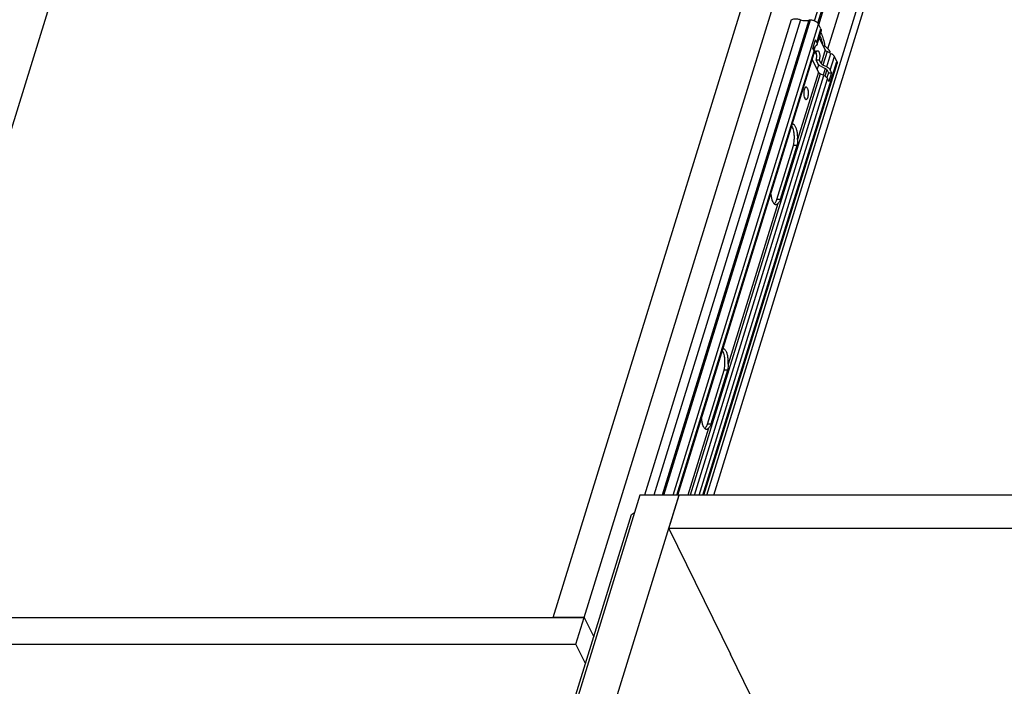
# Model space of a CAD drawing. Units: inches. Extents: x 0 to 17, y 0 to 11.
# Drawn here: x 3.4 to 5.5, y 6.5 to 8 of the extents above; entities that cross this region are included whole.
import ezdxf

# ---------------------------------------------------------------- set-up
doc = ezdxf.new("R2010")
doc.units = ezdxf.units.IN
doc.header["$LTSCALE"] = 0.935
doc.header["$MEASUREMENT"] = 0
doc.layers.get('0').update_dxf_attribs({"linetype": 'CONTINUOUS'})

msp = doc.modelspace()

# ---------------------------------------------------------------- linework, layer by layer
at = {"color": 7, "linetype": 'Continuous'}
for p, q in [((4.5228, 6.6884), (5.2576, 9.066)), ((4.5907, 6.6884), (5.3255, 9.066)), ((5.0927, 7.9893), (5.4185, 9.0434)), ((5.1003, 7.9838), (5.41, 8.9863)), ((5.1022, 7.9806), (5.4127, 8.9855)), ((5.1218, 7.9283), (5.4479, 8.9835)), ((4.8577, 6.9552), (5.4505, 8.8736)), ((4.873, 6.9552), (5.4659, 8.874)), ((3.0127, 6.6887), (3.6761, 8.8354)), ((5.0422, 7.9915), (4.7219, 6.9552)), ((5.0623, 7.9915), (4.7421, 6.9552)), ((5.0805, 7.9906), (4.7605, 6.9552)), ((4.7641, 6.9552), (5.0843, 7.9914)), ((5.0927, 7.9893), (5.0955, 7.9878)), ((4.7844, 6.9552), (5.1016, 7.9818)), ((5.0976, 7.942), (5.1067, 7.9714)), ((5.0982, 7.9374), (5.1072, 7.9668)), ((5.1067, 7.9714), (5.1016, 7.9818)), ((5.0889, 7.9289), (5.0948, 7.9479)), ((5.0976, 7.942), (5.0948, 7.9479)), ((5.1162, 7.9256), (5.1029, 7.9528)), ((5.104, 7.9563), (5.1055, 7.9532)), ((5.1063, 7.9636), (5.1077, 7.9606)), ((4.7927, 6.9552), (5.0918, 7.9231)), ((5.0918, 7.9231), (5.0889, 7.9289)), ((5.0923, 7.931), (5.0915, 7.9298)), ((5.0916, 7.9279), (5.0918, 7.9275)), ((5.0931, 7.9318), (5.0918, 7.9275)), ((5.0918, 7.9275), (5.0958, 7.9194)), ((5.0923, 7.931), (5.0966, 7.935)), ((5.0995, 7.924), (5.1001, 7.9239)), ((5.1162, 7.9256), (5.1071, 7.8962)), ((5.1202, 7.9221), (5.1111, 7.8927)), ((5.1135, 7.9311), (5.1148, 7.9353)), ((5.1283, 7.9181), (5.1202, 7.9221)), ((5.1263, 7.9191), (5.1272, 7.922)), ((4.7946, 6.9552), (5.0923, 7.9184)), ((4.8492, 6.9552), (5.1414, 7.9007)), ((5.1013, 7.8773), (5.088, 7.9044)), ((5.0923, 7.9194), (5.0958, 7.9194)), ((5.0959, 7.9197), (5.0964, 7.9178)), ((5.1, 7.8962), (5.096, 7.9044)), ((5.096, 7.9044), (5.1031, 7.9044)), ((5.1071, 7.8962), (5.1031, 7.9044)), ((5.1193, 7.8888), (5.1283, 7.9181)), ((5.1272, 7.8817), (5.1363, 7.9111)), ((5.1283, 7.9181), (5.1307, 7.9168)), ((5.1414, 7.9007), (5.1363, 7.9111)), ((4.8512, 6.9552), (5.1419, 7.8961)), ((5.0986, 7.8828), (5.1019, 7.8935)), ((5.1016, 7.8938), (5.1, 7.8962)), ((5.1079, 7.8892), (5.116, 7.8852)), ((5.1193, 7.8888), (5.1111, 7.8927)), ((5.1159, 7.8853), (5.1114, 7.8708)), ((5.1196, 7.8825), (5.1153, 7.8687)), ((5.12, 7.8817), (5.1229, 7.876)), ((5.1272, 7.8817), (5.13, 7.876)), ((5.1053, 7.8737), (4.8214, 6.9552)), ((4.8308, 6.9552), (5.1134, 7.8698)), ((4.8409, 6.9552), (5.1214, 7.8627)), ((5.1013, 7.8773), (5.0559, 7.7304)), ((5.1134, 7.8698), (5.1053, 7.8737)), ((5.1229, 7.876), (5.1196, 7.8653)), ((5.1214, 7.8627), (5.1242, 7.857)), ((5.1229, 7.876), (5.13, 7.876)), ((5.13, 7.876), (5.1242, 7.857)), ((5.0777, 7.8415), (5.0767, 7.8431)), ((5.0704, 7.8229), (5.0713, 7.8207)), ((5.0713, 7.8207), (5.072, 7.8194)), ((5.044, 7.7589), (5.0432, 7.7601)), ((5.0105, 7.5996), (5.0468, 7.7171)), ((5.0545, 7.7171), (5.0182, 7.5996)), ((5.0545, 7.7171), (5.0468, 7.7171)), ((5.0128, 7.5908), (4.9046, 7.2408)), ((5.0049, 7.5902), (5.0056, 7.5908)), ((5.0072, 7.5888), (5.0085, 7.5886)), ((5.0182, 7.5996), (5.0105, 7.5996)), ((4.8927, 7.2693), (4.892, 7.2705)), ((4.8592, 7.11), (4.8955, 7.2275)), ((4.9032, 7.2275), (4.8669, 7.11)), ((4.9032, 7.2275), (4.8955, 7.2275)), ((4.8669, 7.11), (4.8592, 7.11)), ((4.8615, 7.1012), (4.8163, 6.9552)), ((4.8536, 7.1006), (4.8543, 7.1012)), ((4.8559, 7.0992), (4.8572, 7.0991)), ((4.7121, 6.9552), (3.9401, 4.4572)), ((4.7971, 6.9552), (4.0252, 4.4572)), ((4.7971, 6.9552), (4.7121, 6.9552)), ((4.7751, 6.8828), (4.7974, 6.9552)), ((4.7973, 6.9548), (4.7971, 6.9552)), ((7.4006, 6.9552), (4.7974, 6.9552)), ((4.0238, 4.745), (4.6938, 6.9132)), ((4.6938, 6.9132), (4.7005, 6.9178)), ((4.7751, 6.8828), (4.9097, 6.6085)), ((7.2932, 6.8828), (4.7751, 6.8828)), ((2.7601, 6.6887), (4.5906, 6.6887)), ((4.5907, 6.6884), (4.5228, 6.6884)), ((4.5727, 6.6309), (4.5906, 6.6887)), ((4.5906, 6.6887), (4.6114, 6.6463)), ((2.7422, 6.6309), (4.5727, 6.6309)), ((4.5935, 6.5886), (4.5727, 6.6309)), ((4.9095, 6.6088), (4.9094, 6.6085)), ((5.0927, 6.2349), (4.9094, 6.6085))]:
    msp.add_line(p, q, dxfattribs=at)
for centre, radius, start, end in [((5.1257, 7.9333), 0.0125, 242.5778, 244.1042), ((5.0873, 7.92), 0.00519, 342.868, 354.023), ((5.1114, 7.9146), 0.0163, 161.8251, 162.8315), ((5.1166, 7.9039), 0.0125, 242.5774, 244.1041), ((5.1107, 7.885), 0.0125, 242.5774, 244.1041)]:
    msp.add_arc(centre, radius, start, end, dxfattribs=at)
msp.add_ellipse((5.0598, 7.9111), major_axis=(0.0806, -0.0466), ratio=0.563079, start_param=0.966467, end_param=1.17927, dxfattribs=at)
for points, knots in [([(5.0422, 7.9915), (5.0432, 7.9921), (5.0457, 7.9931), (5.0483, 7.9935), (5.0497, 7.9935)], [0, 0, 0, 0, 0.466022, 1, 1, 1, 1]), ([(5.0497, 7.9935), (5.0518, 7.9937), (5.0561, 7.9934), (5.0602, 7.9923), (5.0623, 7.9915)], [0, 0, 0, 0, 0.486522, 1, 1, 1, 1]), ([(5.0623, 7.9915), (5.0639, 7.9909), (5.0671, 7.99), (5.0719, 7.9893), (5.0764, 7.9895), (5.0792, 7.9901), (5.0805, 7.9906)], [0, 0, 0, 0, 0.271317, 0.535513, 0.781157, 1, 1, 1, 1]), ([(5.0805, 7.9906), (5.0808, 7.9907), (5.082, 7.9911), (5.0833, 7.9913), (5.0844, 7.9914)], [0, 0, 0, 0, 0.235399, 1, 1, 1, 1]), ([(5.0844, 7.9914), (5.0851, 7.9914), (5.0879, 7.991), (5.0907, 7.9901), (5.0927, 7.9893)], [0, 0, 0, 0, 0.2455, 1, 1, 1, 1]), ([(5.0955, 7.9878), (5.0959, 7.9876), (5.0974, 7.9866), (5.0988, 7.9855), (5.0997, 7.9845)], [0, 0, 0, 0, 0.263996, 1, 1, 1, 1]), ([(5.0997, 7.9845), (5.0999, 7.9843), (5.1006, 7.9835), (5.1012, 7.9825), (5.1016, 7.9818)], [0, 0, 0, 0, 0.265829, 1, 1, 1, 1]), ([(5.1067, 7.9714), (5.1071, 7.9707), (5.1076, 7.9691), (5.1075, 7.9675), (5.1072, 7.9668)], [0, 0, 0, 0, 0.525956, 1, 1, 1, 1]), ([(5.1055, 7.9532), (5.1066, 7.9509), (5.1084, 7.9457), (5.1098, 7.9404), (5.1104, 7.9376)], [0, 0, 0, 0, 0.471833, 1, 1, 1, 1]), ([(5.1077, 7.9606), (5.1094, 7.9569), (5.1123, 7.9485), (5.1141, 7.9399), (5.1148, 7.9353)], [0, 0, 0, 0, 0.465838, 1, 1, 1, 1]), ([(5.0915, 7.9298), (5.0914, 7.9295), (5.0914, 7.9289), (5.0915, 7.9282), (5.0916, 7.9279)], [0, 0, 0, 0, 0.481463, 1, 1, 1, 1]), ([(5.0918, 7.9231), (5.092, 7.9225), (5.0925, 7.9213), (5.0926, 7.92), (5.0925, 7.9194)], [0, 0, 0, 0, 0.522999, 1, 1, 1, 1]), ([(5.0958, 7.9197), (5.096, 7.9203), (5.0965, 7.9214), (5.0973, 7.9228), (5.0983, 7.9238), (5.0991, 7.924), (5.0995, 7.924)], [0, 0, 0, 0, 0.330685, 0.604656, 0.821606, 1, 1, 1, 1]), ([(5.0982, 7.9374), (5.098, 7.937), (5.0976, 7.9361), (5.0969, 7.9353), (5.0966, 7.935)], [0, 0, 0, 0, 0.488377, 1, 1, 1, 1]), ([(5.0976, 7.942), (5.098, 7.9413), (5.0985, 7.9398), (5.0984, 7.9381), (5.0982, 7.9374)], [0, 0, 0, 0, 0.52596, 1, 1, 1, 1]), ([(5.1001, 7.9239), (5.1006, 7.9237), (5.1012, 7.9232), (5.1019, 7.9223), (5.1026, 7.921), (5.1033, 7.919), (5.1039, 7.9163), (5.1042, 7.9133), (5.1042, 7.9102), (5.1038, 7.9072), (5.1034, 7.9053), (5.1031, 7.9044)], [0, 0, 0, 0, 0.070769, 0.114562, 0.164409, 0.281438, 0.417689, 0.566148, 0.718408, 0.865951, 1, 1, 1, 1]), ([(5.1162, 7.9256), (5.1166, 7.9249), (5.1177, 7.9236), (5.1191, 7.9226), (5.1199, 7.9222)], [0, 0, 0, 0, 0.456703, 1, 1, 1, 1]), ([(5.0964, 7.9178), (5.0966, 7.9167), (5.0969, 7.9144), (5.097, 7.9109), (5.0967, 7.9076), (5.0963, 7.9054), (5.096, 7.9044)], [0, 0, 0, 0, 0.248319, 0.510226, 0.767128, 1, 1, 1, 1]), ([(5.1307, 7.9168), (5.1311, 7.9166), (5.1324, 7.9157), (5.1337, 7.9146), (5.1345, 7.9137)], [0, 0, 0, 0, 0.264003, 1, 1, 1, 1]), ([(5.1345, 7.9137), (5.1347, 7.9135), (5.1354, 7.9127), (5.136, 7.9118), (5.1363, 7.9111)], [0, 0, 0, 0, 0.26491, 1, 1, 1, 1]), ([(5.1414, 7.9007), (5.1418, 7.8999), (5.1423, 7.8984), (5.1422, 7.8968), (5.1419, 7.8961)], [0, 0, 0, 0, 0.525872, 1, 1, 1, 1]), ([(5.1079, 7.8892), (5.1067, 7.8898), (5.1044, 7.8911), (5.1024, 7.8929), (5.1016, 7.8938)], [0, 0, 0, 0, 0.525518, 1, 1, 1, 1]), ([(5.1071, 7.8962), (5.1075, 7.8955), (5.1086, 7.8942), (5.11, 7.8933), (5.1108, 7.8928)], [0, 0, 0, 0, 0.456707, 1, 1, 1, 1]), ([(5.12, 7.8817), (5.1197, 7.8824), (5.1185, 7.8838), (5.1169, 7.8848), (5.116, 7.8852)], [0, 0, 0, 0, 0.455629, 1, 1, 1, 1]), ([(5.1193, 7.8888), (5.121, 7.8879), (5.1241, 7.886), (5.1265, 7.8832), (5.1272, 7.8817)], [0, 0, 0, 0, 0.544371, 1, 1, 1, 1]), ([(5.1013, 7.8773), (5.1016, 7.8766), (5.1027, 7.8752), (5.1042, 7.8743), (5.105, 7.8739)], [0, 0, 0, 0, 0.456707, 1, 1, 1, 1]), ([(5.1134, 7.8698), (5.1146, 7.8692), (5.1168, 7.8679), (5.1188, 7.8662), (5.1196, 7.8653)], [0, 0, 0, 0, 0.524105, 1, 1, 1, 1]), ([(5.1196, 7.8653), (5.1198, 7.8651), (5.1204, 7.8643), (5.121, 7.8634), (5.1214, 7.8627)], [0, 0, 0, 0, 0.264921, 1, 1, 1, 1]), ([(5.072, 7.8428), (5.0717, 7.8423), (5.071, 7.8411), (5.0703, 7.839), (5.0697, 7.8365), (5.0693, 7.8328), (5.0693, 7.8282), (5.0699, 7.8246), (5.0704, 7.8229)], [0, 0, 0, 0, 0.092105, 0.202082, 0.32701, 0.462393, 0.742933, 1, 1, 1, 1]), ([(5.0767, 7.8431), (5.0764, 7.8435), (5.0758, 7.844), (5.075, 7.8444), (5.0743, 7.8444), (5.0737, 7.8443), (5.0731, 7.844), (5.0725, 7.8435), (5.0722, 7.843), (5.072, 7.8428)], [0, 0, 0, 0, 0.267812, 0.381052, 0.488202, 0.59722, 0.715663, 0.848865, 1, 1, 1, 1]), ([(5.072, 7.8194), (5.0723, 7.8191), (5.0728, 7.8185), (5.0738, 7.8179), (5.0748, 7.8178), (5.0758, 7.8182), (5.0768, 7.8191), (5.0776, 7.8204), (5.0783, 7.822), (5.0789, 7.8239), (5.0793, 7.826), (5.0797, 7.8292), (5.0797, 7.8332), (5.0792, 7.837), (5.0785, 7.8398), (5.078, 7.841), (5.0777, 7.8415)], [0, 0, 0, 0, 0.045321, 0.082567, 0.115812, 0.151086, 0.193281, 0.244687, 0.305628, 0.375237, 0.451981, 0.533818, 0.703351, 0.86458, 0.936541, 1, 1, 1, 1]), ([(5.0475, 7.7487), (5.0471, 7.7506), (5.0462, 7.7541), (5.0448, 7.7575), (5.044, 7.7589)], [0, 0, 0, 0, 0.54063, 1, 1, 1, 1]), ([(5.0508, 7.7594), (5.0504, 7.7601), (5.0496, 7.7613), (5.0481, 7.7628), (5.0465, 7.7637), (5.0453, 7.764), (5.0448, 7.764)], [0, 0, 0, 0, 0.305268, 0.567631, 0.794298, 1, 1, 1, 1]), ([(5.0559, 7.7304), (5.0561, 7.7332), (5.0561, 7.7387), (5.0553, 7.7466), (5.0538, 7.7527), (5.0522, 7.7568), (5.0513, 7.7586), (5.0508, 7.7594)], [0, 0, 0, 0, 0.281306, 0.553638, 0.798054, 0.90502, 1, 1, 1, 1]), ([(5.0468, 7.7171), (5.0471, 7.7181), (5.0482, 7.7225), (5.0485, 7.727), (5.0487, 7.7304)], [0, 0, 0, 0, 0.231335, 1, 1, 1, 1]), ([(5.0487, 7.7304), (5.0489, 7.7335), (5.0489, 7.7397), (5.0481, 7.7458), (5.0475, 7.7487)], [0, 0, 0, 0, 0.511608, 1, 1, 1, 1]), ([(5.0559, 7.7304), (5.0558, 7.7292), (5.0557, 7.7263), (5.0555, 7.7218), (5.0549, 7.7186), (5.0545, 7.7171)], [0, 0, 0, 0, 0.267608, 0.64834, 1, 1, 1, 1]), ([(4.9975, 7.6116), (4.9977, 7.609), (4.9984, 7.604), (4.9997, 7.5991), (5.0006, 7.5969)], [0, 0, 0, 0, 0.532718, 1, 1, 1, 1]), ([(5.0006, 7.5969), (5.0012, 7.5955), (5.0023, 7.5931), (5.004, 7.591), (5.0049, 7.5902)], [0, 0, 0, 0, 0.554793, 1, 1, 1, 1]), ([(5.0049, 7.5902), (5.0051, 7.59), (5.0058, 7.5894), (5.0066, 7.589), (5.0072, 7.5888)], [0, 0, 0, 0, 0.270501, 1, 1, 1, 1]), ([(5.0056, 7.5908), (5.0058, 7.5911), (5.0069, 7.5923), (5.0078, 7.5936), (5.0085, 7.5947)], [0, 0, 0, 0, 0.221914, 1, 1, 1, 1]), ([(5.0085, 7.5947), (5.0087, 7.5951), (5.0095, 7.5967), (5.0101, 7.5983), (5.0105, 7.5996)], [0, 0, 0, 0, 0.235949, 1, 1, 1, 1]), ([(5.0085, 7.5886), (5.0089, 7.5886), (5.0096, 7.5887), (5.0112, 7.5893), (5.0122, 7.5902), (5.0128, 7.5908)], [0, 0, 0, 0, 0.224702, 0.461057, 1, 1, 1, 1]), ([(5.0182, 7.5996), (5.0179, 7.5986), (5.0172, 7.5969), (5.0158, 7.5945), (5.0143, 7.5925), (5.0133, 7.5913), (5.0128, 7.5908)], [0, 0, 0, 0, 0.283306, 0.548851, 0.791344, 1, 1, 1, 1]), ([(4.8962, 7.2591), (4.8958, 7.261), (4.8949, 7.2645), (4.8935, 7.2679), (4.8927, 7.2693)], [0, 0, 0, 0, 0.54063, 1, 1, 1, 1]), ([(4.8995, 7.2699), (4.8991, 7.2705), (4.8983, 7.2718), (4.8968, 7.2732), (4.8952, 7.2742), (4.894, 7.2744), (4.8935, 7.2744)], [0, 0, 0, 0, 0.305268, 0.567631, 0.794298, 1, 1, 1, 1]), ([(4.8974, 7.2408), (4.8976, 7.244), (4.8976, 7.2501), (4.8968, 7.2562), (4.8962, 7.2591)], [0, 0, 0, 0, 0.511608, 1, 1, 1, 1]), ([(4.9046, 7.2408), (4.9048, 7.2436), (4.9048, 7.2492), (4.904, 7.2571), (4.9026, 7.2631), (4.901, 7.2673), (4.9, 7.2691), (4.8995, 7.2699)], [0, 0, 0, 0, 0.281306, 0.553638, 0.798054, 0.90502, 1, 1, 1, 1]), ([(4.8955, 7.2275), (4.8958, 7.2285), (4.8969, 7.2329), (4.8972, 7.2374), (4.8974, 7.2408)], [0, 0, 0, 0, 0.231335, 1, 1, 1, 1]), ([(4.9046, 7.2408), (4.9045, 7.2396), (4.9044, 7.2367), (4.9042, 7.2323), (4.9036, 7.229), (4.9032, 7.2275)], [0, 0, 0, 0, 0.267608, 0.64834, 1, 1, 1, 1]), ([(4.8462, 7.122), (4.8464, 7.1194), (4.8471, 7.1144), (4.8484, 7.1095), (4.8493, 7.1073)], [0, 0, 0, 0, 0.532718, 1, 1, 1, 1]), ([(4.8493, 7.1073), (4.8499, 7.1059), (4.851, 7.1035), (4.8527, 7.1014), (4.8536, 7.1006)], [0, 0, 0, 0, 0.554793, 1, 1, 1, 1]), ([(4.8572, 7.1052), (4.8574, 7.1055), (4.8582, 7.1071), (4.8588, 7.1087), (4.8592, 7.11)], [0, 0, 0, 0, 0.235949, 1, 1, 1, 1]), ([(4.8669, 7.11), (4.8666, 7.1091), (4.8659, 7.1073), (4.8645, 7.1049), (4.863, 7.1029), (4.862, 7.1018), (4.8615, 7.1012)], [0, 0, 0, 0, 0.283306, 0.548851, 0.791344, 1, 1, 1, 1]), ([(4.8536, 7.1006), (4.8538, 7.1004), (4.8545, 7.0999), (4.8553, 7.0994), (4.8559, 7.0992)], [0, 0, 0, 0, 0.270501, 1, 1, 1, 1]), ([(4.8543, 7.1012), (4.8545, 7.1015), (4.8556, 7.1027), (4.8565, 7.1041), (4.8572, 7.1052)], [0, 0, 0, 0, 0.221914, 1, 1, 1, 1]), ([(4.8572, 7.0991), (4.8576, 7.0991), (4.8583, 7.0992), (4.8599, 7.0998), (4.8609, 7.1006), (4.8615, 7.1012)], [0, 0, 0, 0, 0.224702, 0.461057, 1, 1, 1, 1])]:
    msp.add_open_spline(points, degree=3, knots=knots, dxfattribs=at)

doc.saveas('drawing.dxf')
